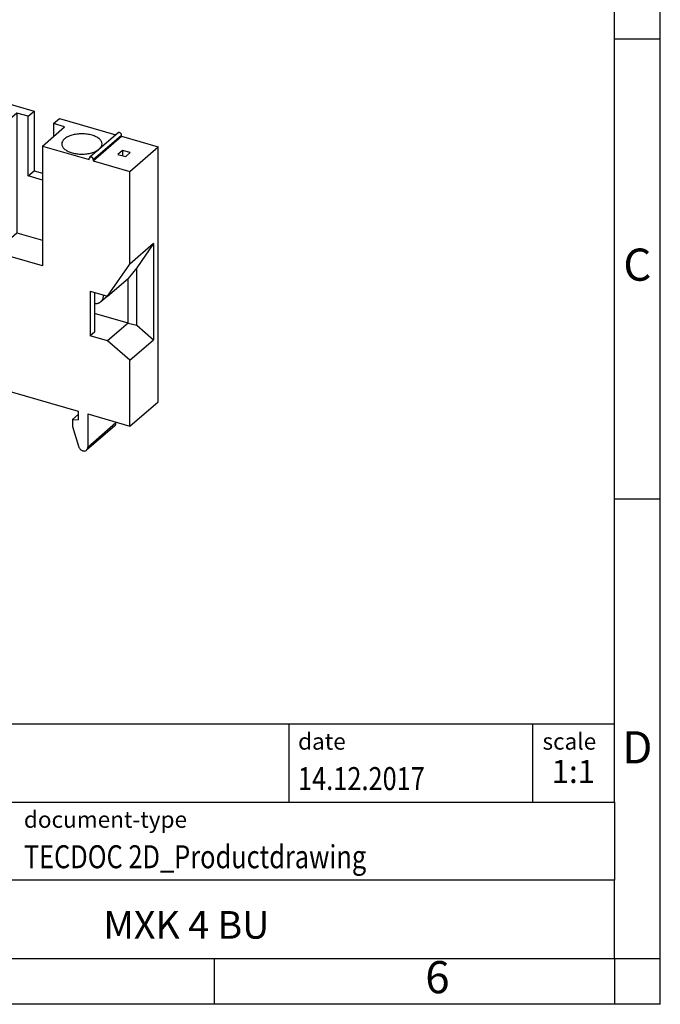
# Model space of a CAD drawing. Units: millimetres. Extents: x -231 to 66, y -1 to 209.
# Drawn here: x -3 to 66, y -1 to 106 of the extents above; entities that cross this region are included whole.
import ezdxf

# ---------------------------------------------------------------- set-up
doc = ezdxf.new("R2010")
doc.units = ezdxf.units.MM
doc.layers.add('1', color=7, linetype='Continuous')
doc.styles.add('CONVERTER_11', font='txt.shx', dxfattribs={"width": 0.9})
doc.styles.add('CONVERTER_12', font='txt.shx', dxfattribs={"width": 0.81})
doc.styles.add('CONVERTER_14', font='txt.shx', dxfattribs={"width": 0.72})

# ---------------------------------------------------------------- blocks, each defined once
blk = doc.blocks.new('MXK_4_BU-select__1', base_point=(-15.66185893781129, 59.5098373528768))
at = {"color": 7, "linetype": 'Continuous'}
for p, q in [((-15.66185893781129, 96.93014911757281), (-12.58685893781129, 99.59317723420995)), ((-12.58685893781129, 99.59317723420995), (-8.78554671039151, 98.49583291532264)), ((-8.55029914713375, 98.69956328128225), (-11.62529914713376, 96.0365351646451)), ((-12.1548081302424, 97.96734420929019), (-12.6548081302424, 97.53433150739797)), ((-12.6548081302424, 97.53433150739797), (-11.78878272645796, 97.28433150739797)), ((-11.28878272645796, 97.71734420929019), (-12.1548081302424, 97.96734420929019)), ((-12.1548081302424, 97.96734420929019), (-12.1548081302424, 97.38999394010057)), ((-11.78878272645796, 97.28433150739797), (-11.28878272645796, 97.71734420929019)), ((-11.24512937851064, 95.65514911757282), (-8.17012937851065, 98.31817723420997)), ((-8.17012937851065, 98.31817723420997), (-8.17012937851065, 98.44808104477764)), ((-8.17012937851065, 98.31817723420997), (-1.84814393088423, 96.49317723420998)), ((-15.66185893781129, 96.93014911757281), (-11.67814208040287, 95.78014911757282)), ((-15.66185893781129, 86.84072995512963), (-15.66185893781129, 96.93014911757281)), ((-2.49814393088424, 95.9302607217501), (-1.84814393088423, 96.49317723420998)), ((-1.84814393088423, 96.49317723420998), (-1.84814393088422, 89.99798670582669)), ((-11.67814208040285, 95.91005292814047), (-11.67814208040287, 95.78014911757282)), ((-11.24512937851064, 95.78505292814049), (-11.24512937851064, 95.65514911757282)), ((-11.24512937851064, 95.65514911757282), (-6.13557949618246, 94.18014911757284)), ((-3.71057949618246, 96.2802607217501), (-6.13557949618246, 94.18014911757284)), ((-3.71057949618246, 96.2802607217501), (-3.7105794961824, 83.2465783947943)), ((-2.49814393088424, 95.9302607217501), (-3.71057949618246, 96.2802607217501)), ((-2.49814393088421, 89.43507019336681), (-2.49814393088424, 95.9302607217501)), ((0.27313736122595, 95.13026072175012), (0.92313736122596, 95.69317723421)), ((0.92313736122596, 95.69317723421), (7.06271457979144, 93.92083395428538)), ((-0.93942707347582, 92.68014911757285), (1.48557292652417, 94.78026072175011)), ((1.48557292652417, 94.78026072175011), (0.27313736122595, 95.13026072175012)), ((0.27313736122595, 95.13026072175012), (0.27313736122597, 93.73026072175011)), ((-6.13557949618241, 81.14646679061703), (-6.13557949618246, 94.18014911757284)), ((7.29796574212148, 94.12456743713301), (4.22296574212149, 91.46153932049586)), ((4.6031355107446, 91.08014911757286), (7.67813551074458, 93.74317723421002)), ((7.67813551074458, 93.74317723421002), (7.67813551074458, 93.87308520062841)), ((7.67813551074458, 93.74317723421002), (11.66185236815301, 92.59317723421003)), ((-0.93942707347582, 92.68014911757285), (4.17012280885237, 91.20514911757286)), ((-0.93942707347582, 92.68014911757285), (-0.93942707347577, 79.64646679061703)), ((7.76377615679968, 92.21734420929026), (7.2637761567997, 91.78433150739804)), ((8.62980156058413, 91.96734420929026), (7.76377615679968, 92.21734420929026)), ((7.76377615679968, 92.21734420929026), (7.7637761567997, 91.63999394010062)), ((8.58685236815301, 89.93014911757288), (11.66185236815301, 92.59317723421003)), ((11.66185236815301, 64.88036431310799), (11.66185236815301, 92.59317723421003)), ((4.17012280885237, 91.20514911757286), (4.17012280885236, 91.33505708399125)), ((4.6031355107446, 91.21005708399126), (4.6031355107446, 91.08014911757286)), ((4.6031355107446, 91.08014911757286), (8.58685236815301, 89.93014911757288)), ((7.2637761567997, 91.78433150739804), (8.12980156058413, 91.53433150739804)), ((8.12980156058413, 91.53433150739804), (8.62980156058413, 91.96734420929026)), ((-2.49814393088421, 89.43507019336681), (-1.84814393088422, 89.99798670582669)), ((-1.84814393088422, 89.99798670582669), (-0.93942707347582, 89.73566274470575)), ((-0.93942707347582, 88.98510739475924), (-2.49814393088421, 89.43507019336681)), ((8.58685236815301, 79.84072995512955), (8.58685236815301, 89.93014911757288)), ((-15.66185893781129, 86.84072995512963), (-13.2369878072148, 81.94072995512954)), ((-6.13557949618241, 81.14646679061703), (-3.7105794961824, 83.2465783947943)), ((-3.7105794961824, 83.2465783947943), (-0.93942707347581, 82.44661559618672)), ((-13.2369878072148, 81.94072995512954), (-11.33173191888907, 81.39072995512956)), ((-13.08685893781129, 78.6210031086816), (-13.08685893781129, 81.89739148354792)), ((-11.83101049814653, 81.53485926619702), (-11.83101049814654, 81.45349756760542)), ((11.16185236815301, 82.07074536987447), (8.58685236815301, 79.84072995512955)), ((11.16185236815301, 82.07074536987447), (9.34319902020573, 79.44574536987454)), ((11.16185236815301, 82.07074536987447), (11.16185236815301, 71.62100310868173)), ((-11.33173191888907, 81.39072995512956), (-11.33173191888907, 76.54098769393671)), ((-0.93942707347577, 79.64646679061703), (-6.13557949618241, 81.14646679061703)), ((6.16198123755662, 76.34072995512962), (8.58685236815301, 79.84072995512955)), ((9.34319902020573, 79.44574536987454), (8.38698123755664, 78.26763647854999)), ((9.34319902020573, 73.19600310868168), (9.34319902020573, 79.44574536987454)), ((-13.08685893781129, 78.6210031086816), (-15.66185893781129, 76.39098769393668)), ((-13.2369878072148, 77.0909876939367), (-11.33173191888906, 78.74098769393667)), ((-13.08685893781129, 78.6210031086816), (-11.33173191888906, 79.12766463709997)), ((6.16198123755662, 76.34072995512962), (8.38698123755664, 78.26763647854999)), ((8.38698123755664, 73.41789421735713), (8.38698123755664, 78.26763647854999)), ((-13.2369878072148, 77.0909876939367), (-15.66185893781129, 76.39098769393668)), ((-15.66185893781129, 72.50823273085163), (-15.66185893781129, 76.39098769393668)), ((-11.33173191888907, 76.54098769393671), (-13.2369878072148, 77.0909876939367)), ((4.25672534923084, 76.89072995512961), (6.16198123755662, 76.34072995512962)), ((4.25672534923084, 76.89072995512961), (4.25672534923084, 72.04098769393676)), ((4.73172534923083, 76.75360926619709), (4.73172534923083, 75.55633861166186)), ((5.4271290598139, 75.76138144918254), (6.11257262804424, 76.35499299213075)), ((5.70600392848833, 76.39099756760503), (5.70600392848833, 76.47235926619709)), ((4.73172534923083, 75.55633861166186), (4.73172534923083, 72.45234976073436)), ((8.38698123755664, 73.41789421735713), (4.73172534923085, 74.47307570289804)), ((-9.85948873245543, 66.76291333306473), (-9.85948873245546, 73.1715013210696)), ((-8.99346332867099, 72.9215013210696), (-8.99346332867101, 67.29233619647076)), ((8.38698123755664, 73.41789421735713), (6.16198123755665, 71.49098769393675)), ((8.38698123755664, 73.41789421735713), (9.34319902020573, 73.19600310868168)), ((9.34319902020573, 73.19600310868168), (11.16185236815301, 71.62100310868173)), ((-15.66185893781129, 72.50823273085163), (-13.7566030494855, 71.95823273085163)), ((-13.7566030494855, 71.95823273085163), (-13.7566030494855, 65.37643966208991)), ((4.73172534923083, 72.45234976073436), (4.25672534923084, 72.04098769393676)), ((6.16198123755665, 71.49098769393675), (4.25672534923084, 72.04098769393676)), ((8.58685236815301, 69.39098769393681), (6.16198123755665, 71.49098769393675)), ((8.58685236815301, 69.39098769393681), (11.16185236815301, 71.62100310868173)), ((-13.75660304948551, 69.55653083780338), (-15.55617307127305, 67.99805748304644)), ((8.58685236815301, 62.21733619647084), (8.58685236815301, 69.39098769393681)), ((-15.66185893781129, 65.06041425830547), (-15.66185893781129, 67.74509301003721)), ((-14.79583353402684, 67.49509301003722), (-14.79583353402684, 65.6764396620899)), ((-9.85948873245543, 66.76291333306473), (-8.99346332867101, 67.51291333306473)), ((-14.79583353402684, 65.6764396620899), (-13.7566030494855, 66.57643966208991)), ((-9.85948873245543, 66.76291333306473), (-9.25327094980633, 66.48102078179845)), ((-9.25327094980633, 66.48102078179845), (-8.48569928493437, 67.14575734280268)), ((-9.25327094980633, 65.89509301003748), (-7.97827094980655, 66.99927539986244)), ((-9.25327094980633, 66.48102078179845), (-9.25327094980633, 65.89509301003748)), ((-8.99346332867101, 67.29233619647076), (2.95768724355425, 63.8423361964708)), ((-6.93476887563662, 66.69804229815146), (-7.15541410400372, 66.15551930649892)), ((-14.79583353402684, 65.6764396620899), (-13.7566030494855, 65.37643966208991)), ((-10.23041410400372, 63.49249118986177), (-7.15541410400372, 66.15551930649892)), ((-9.25327094980633, 65.89509301003748), (-10.23041410400372, 63.49249118986177)), ((-15.66185893781129, 65.06041425830547), (-10.23041410400372, 63.49249118986177)), ((8.58685236815301, 62.21733619647084), (11.66185236815301, 64.88036431310799)), ((2.35146946090515, 62.95781570104158), (2.95768724355427, 63.48281570104157)), ((2.95768724355425, 63.8423361964708), (2.95768724355425, 62.88970825230788)), ((3.99691772809557, 63.54233619647081), (8.58685236815301, 62.21733619647084)), ((3.99691772809557, 63.54233619647081), (3.9969177280956, 59.94351547854964)), ((2.35146946090515, 62.95781570104158), (2.95768724355425, 62.88970825230788)), ((2.35146946090515, 62.95781570104158), (2.35146946090515, 62.16786954321432)), ((2.35146946090515, 62.16786954321432), (2.9845462407304, 60.03670603555331)), ((6.94652190528298, 62.264088247533), (3.87152190528299, 59.60106013089586)), ((3.9969177280956, 59.94351547854964), (7.07191772809559, 62.60654359518679)), ((7.07191772809557, 62.65466015759176), (7.07191772809559, 62.60654359518679))]:
    blk.add_line(p, q, dxfattribs=at)
at = {"color": 2, "linetype": 'Continuous'}
for p, q in [((-11.24512937851064, 95.78505292814049), (-8.17012937851065, 98.44808104477764)), ((4.6031355107446, 91.21005708399126), (7.67813551074458, 93.87308520062841)), ((5.70600392848833, 76.39099756760503), (5.7764652263641, 76.45201884154908)), ((-9.85948873245546, 73.1715013210696), (-9.48833498797638, 73.49292989249817)), ((-14.79583353402684, 67.49509301003722), (-13.7566030494855, 68.39509301003723))]:
    blk.add_line(p, q, dxfattribs=at)
at = {"color": 7, "linetype": 'Continuous'}
for points, knots in [([(-8.170129378510648, 98.44808104477764), (-8.173914364163885, 98.47880797466243), (-8.181778834628245, 98.54265248938857), (-8.234067329665631, 98.6274213679576), (-8.30649391238571, 98.69488876467048), (-8.391814584121587, 98.7339450903075), (-8.48115726059197, 98.74152446076111), (-8.528011221270296, 98.71308949622397), (-8.550299147133753, 98.69956328128225)], [0, 0, 0, 0, 0.0919617092526136, 0.1910783467965869, 0.291028442166755, 0.3851125301767795, 0.4694630960336372, 0.5459915065262928, 0.5459915065262928, 0.5459915065262928, 0.5459915065262928]), ([(-5.691668409427972, 96.159331507398), (-5.708431910509242, 96.25790719654077), (-5.744811931956197, 96.4718352860857), (-5.997053992419799, 96.7396389319198), (-6.349612566071764, 96.9614517661908), (-6.805774807895941, 97.12987389051301), (-7.330096339530566, 97.23552175045634), (-7.891668409427994, 97.27154433363826), (-8.453240479325416, 97.23552175045631), (-8.977562010960048, 97.129873890513), (-9.433724252784213, 96.96145176619078), (-9.786282826436164, 96.73963893191976), (-10.03852488689978, 96.47183528608565), (-10.07490490834671, 96.25790719654073), (-10.09166840942798, 96.15933150739797)], [0, 0, 0, 0, 0.2944047359772314, 0.6389145788692697, 1.056210415023714, 1.54422842864447, 2.08608667662966, 2.656720749446461, 3.227354822263257, 3.769213070248437, 4.257231083869195, 4.674526920023643, 5.019036762915678, 5.313441498892906, 5.313441498892906, 5.313441498892906, 5.313441498892906]), ([(-11.62529914713376, 96.0365351646451), (-11.640495388742, 96.01918443177672), (-11.67215423345341, 95.98303703381418), (-11.67609361174164, 95.93502118861723), (-11.67814208040285, 95.91005292814047)], [0, 0, 0, 0, 0.0673675788033385, 0.1403492320464372, 0.1403492320464372, 0.1403492320464372, 0.1403492320464372]), ([(-11.24512937851064, 95.78505292814049), (-11.24891436416388, 95.81577985802531), (-11.25677883462825, 95.87962437275142), (-11.30906732966563, 95.96439325132049), (-11.38149391238571, 96.03186064803333), (-11.46681458412159, 96.07091697367039), (-11.55615726059197, 96.07849634412395), (-11.6030112212703, 96.05006137958685), (-11.62529914713376, 96.0365351646451)], [0, 0, 0, 0, 0.0919617092526289, 0.1910783467966004, 0.2910284421667698, 0.3851125301767991, 0.4694630960336582, 0.5459915065263153, 0.5459915065263153, 0.5459915065263153, 0.5459915065263153]), ([(-10.09166840942798, 96.15933150739797), (-10.07490489578954, 96.06075579726142), (-10.03852485388537, 95.84682765679361), (-9.78628303859606, 95.57902446239194), (-9.433723200933047, 95.35720939759358), (-8.97756688544291, 95.18879769402196), (-8.453219719699314, 95.08310475925944), (-7.891750180823024, 95.04726244374646), (-7.329798311623026, 95.08261724634902), (-6.806780854141024, 95.19055795962848), (-6.346468303353564, 95.3516828994623), (-6.100013516395681, 95.5280409365841), (-5.986412521102221, 95.60933150739797)], [0, 0, 0, 0, 0.2944047313562389, 0.6389145777858192, 1.056210412895186, 1.544228424898468, 2.086086670443007, 2.656720740028645, 3.227354809391259, 3.769213054026726, 4.257231066637212, 4.674526907420215, 4.674526907420215, 4.674526907420215, 4.674526907420215]), ([(-5.986412521102221, 95.60933150739797), (-5.90128450409095, 95.69166649000552), (-5.743409404896112, 95.84436176260866), (-5.707989499678078, 96.05997795804781), (-5.691668409427972, 96.159331507398)], [0, 0, 0, 0, 0.344509844372848, 0.6389145825195214, 0.6389145825195214, 0.6389145825195214, 0.6389145825195214]), ([(5.566661839769711, 92.90933150739802), (5.549898338688442, 93.00790719654077), (5.513518317241495, 93.2218352860857), (5.261276256777887, 93.48963893191981), (4.908717683125937, 93.71145176619086), (4.452555441301762, 93.87987389051304), (3.928233909667128, 93.98552175045637), (3.366661839769702, 94.02154433363833), (2.805089769872271, 93.98552175045636), (2.280768238237651, 93.87987389051303), (1.824605996413467, 93.71145176619083), (1.472047422761535, 93.48963893191986), (1.21980536229791, 93.22183528608569), (1.183425340850971, 93.00790719654083), (1.166661839769706, 92.90933150739801)], [0, 0, 0, 0, 0.2944047359772298, 0.6389145788692676, 1.056210415023715, 1.54422842864447, 2.086086676629657, 2.656720749446459, 3.227354822263262, 3.769213070248452, 4.257231083869194, 4.674526920023636, 5.019036762915663, 5.31344149889292, 5.31344149889292, 5.31344149889292, 5.31344149889292]), ([(7.678135510744585, 93.87308520062841), (7.674350525091348, 93.9038121305132), (7.666486054626986, 93.96765664523934), (7.614197559589603, 94.05242552380838), (7.541770976869525, 94.11989292052124), (7.456450305133647, 94.1589492461583), (7.367107628663262, 94.16652861661183), (7.320253667984937, 94.13809365207474), (7.29796574212148, 94.12456743713301)], [0, 0, 0, 0, 0.0919617092526136, 0.191078346796586, 0.2910284421667547, 0.3851125301767792, 0.4694630960336373, 0.5459915065262921, 0.5459915065262921, 0.5459915065262921, 0.5459915065262921]), ([(1.166661839769706, 92.90933150739801), (1.182055521605995, 92.81458862375935), (1.215300703828539, 92.60997588656552), (1.448851715007403, 92.34981001519182), (1.778093196162391, 92.13152614600831), (2.206126749886693, 91.96165428346922), (2.702000463433047, 91.84881794672255), (3.238617423316138, 91.7999576722089), (3.783317833096307, 91.81723625012361), (4.301133528027038, 91.90275090198044), (4.767846301541139, 92.04052535858975), (5.031666729745802, 92.19596340726324), (5.154726915285796, 92.26846816671618)], [0, 0, 0, 0, 0.28290127606462, 0.610971542750798, 1.005893698808401, 1.467429862880726, 1.981826101020548, 2.527628409582491, 3.079559741249128, 3.611644997430277, 4.100222440866216, 4.527363172003278, 4.527363172003278, 4.527363172003278, 4.527363172003278]), ([(5.370702244297053, 92.45550828823062), (5.42751221183982, 92.52604623636762), (5.535080505188625, 92.65960815782498), (5.556537105680436, 92.82927206422917), (5.566661839769711, 92.90933150739802)], [0, 0, 0, 0, 0.2656687675117624, 0.5030374374633098, 0.5030374374633098, 0.5030374374633098, 0.5030374374633098]), ([(4.222965742121492, 91.46153932049586), (4.207769500513232, 91.44418858762751), (4.176110655801788, 91.40804118966497), (4.172171277513565, 91.36002534446803), (4.170122808852359, 91.33505708399125)], [0, 0, 0, 0, 0.0673675788033255, 0.140349232046453, 0.140349232046453, 0.140349232046453, 0.140349232046453]), ([(4.603135510744597, 91.21005708399126), (4.599350525091351, 91.24078401387605), (4.591486054626969, 91.3046285286022), (4.539197559589585, 91.38939740717124), (4.466770976869509, 91.45686480388412), (4.381450305133624, 91.49592112952111), (4.292107628663249, 91.50350049997473), (4.245253667984939, 91.4750655354376), (4.222965742121492, 91.46153932049586)], [0, 0, 0, 0, 0.0919617092526325, 0.1910783467966071, 0.2910284421667758, 0.3851125301768002, 0.469463096033653, 0.5459915065262806, 0.5459915065262806, 0.5459915065262806, 0.5459915065262806]), ([(-11.83101049814654, 81.45349756760542), (-11.82784694214346, 81.39414278542831), (-11.82141715503861, 81.27350710237064), (-11.77440041955243, 81.09480992159523), (-11.70872304792711, 80.92910204366196), (-11.6330590493185, 80.78640024437489), (-11.55058124428144, 80.65720613162196), (-11.46392247614247, 80.54236048430846), (-11.39273436174027, 80.46154686750586), (-11.35028464581479, 80.41699767943851), (-11.33805122524801, 80.40458635589046), (-11.33173191888906, 80.39817516216497)], [0, 0, 0, 0, 0.1779151139759314, 0.3616037451344124, 0.5510631419418333, 0.7118387526186443, 0.8453240755494393, 1.010570581231801, 1.142892504050598, 1.168166600124815, 1.195172247813037, 1.195172247813037, 1.195172247813037, 1.195172247813037]), ([(5.427129059813897, 75.76138144918254), (5.447465970630721, 75.78006088012557), (5.486985804226387, 75.81635982452141), (5.541962821820546, 75.88156635886045), (5.593229769213325, 75.95666802629603), (5.64878565444242, 76.06549743431023), (5.696208392350446, 76.21125133188946), (5.702670853783562, 76.32983618705946), (5.706003928488332, 76.39099756760503)], [0, 0, 0, 0, 0.0827644970541637, 0.1608326847547298, 0.2552888459998936, 0.3549037575737732, 0.5268288184944341, 0.7099451115440087, 0.7099451115440087, 0.7099451115440087, 0.7099451115440087]), ([(4.731725349230832, 75.55633861166186), (4.797122595336698, 75.55274103634154), (4.925477803928266, 75.54568008795712), (5.08547991372458, 75.57810250756684), (5.202020708761497, 75.62013977995845), (5.283581853634366, 75.65996604226476), (5.358029473317144, 75.70524239202393), (5.404130095635009, 75.74269623467895), (5.427129059813897, 75.76138144918254)], [0, 0, 0, 0, 0.1958409074688088, 0.3843770495004104, 0.4844419793477437, 0.5670942000619575, 0.6563016685260308, 0.7451126166768349, 0.7451126166768349, 0.7451126166768349, 0.7451126166768349]), ([(-9.75380286591722, 73.42446579407881), (-9.784195349618354, 73.38976432778873), (-9.847513056691936, 73.31746954036481), (-9.855391795072729, 73.22143784275818), (-9.859488732455457, 73.1715013210696)], [0, 0, 0, 0, 0.1347351597551034, 0.2806984683897812, 0.2806984683897812, 0.2806984683897812, 0.2806984683897812]), ([(-8.993463328670995, 72.9215013210696), (-8.997635364072233, 72.96710443445619), (-9.00626834926779, 73.06146852358862), (-9.067270248037456, 73.19508850222205), (-9.156354643044416, 73.31543152566127), (-9.27009619498789, 73.41209915103441), (-9.398057409903535, 73.477088452461), (-9.529088901405885, 73.50319604604826), (-9.655591414267946, 73.49043858763235), (-9.721740489222642, 73.44600345646558), (-9.75380286591722, 73.42446579407881)], [0, 0, 0, 0, 0.136557968157982, 0.2825721232359103, 0.4334129693667432, 0.5831949397623943, 0.7262993389824355, 0.8589055648157804, 0.9804997352210592, 1.094872761441466, 1.094872761441466, 1.094872761441466, 1.094872761441466]), ([(-15.55617307127305, 67.99805748304644), (-15.58656555497419, 67.96335601675634), (-15.64988326204778, 67.89106122933244), (-15.65776200042857, 67.79502953172579), (-15.66185893781129, 67.74509301003721)], [0, 0, 0, 0, 0.1347351597551222, 0.280698468389798, 0.280698468389798, 0.280698468389798, 0.280698468389798]), ([(-14.79583353402684, 67.49509301003722), (-14.80000556942807, 67.54069612342379), (-14.80863855462363, 67.63506021255628), (-14.86964045339333, 67.76868019118965), (-14.95872484840025, 67.8890232146289), (-15.07246640034373, 67.985690840002), (-15.20042761525937, 68.05068014142864), (-15.33145910676172, 68.07678773501588), (-15.45796161962378, 68.06403027659996), (-15.52411069457847, 68.01959514543317), (-15.55617307127305, 67.99805748304644)], [0, 0, 0, 0, 0.1365579681579968, 0.2825721232359011, 0.433412969366739, 0.5831949397623716, 0.7262993389824207, 0.8589055648157684, 0.9804997352210527, 1.094872761441448, 1.094872761441448, 1.094872761441448, 1.094872761441448]), ([(6.946521905282982, 62.264088247533), (6.967473579494421, 62.28526215658828), (7.009975784192882, 62.32821520402399), (7.050624395089981, 62.41229397440567), (7.073967776635796, 62.50655871042837), (7.072613863423757, 62.57259195270273), (7.071917728095588, 62.60654359518679)], [0, 0, 0, 0, 0.0888229463329166, 0.1801847433422657, 0.2760587801788144, 0.3775213313056185, 0.3775213313056185, 0.3775213313056185, 0.3775213313056185]), ([(2.984546240730399, 60.03670603555331), (3.002269484238232, 59.98888249630837), (3.038282666963898, 59.89170631524954), (3.1294464525923, 59.76335398674772), (3.241674053981556, 59.65384482148889), (3.370679187586421, 59.57148274185977), (3.507588084957863, 59.52132285867107), (3.643051503083285, 59.50826086109109), (3.770979524683892, 59.53101883519585), (3.838549685429744, 59.57809053801761), (3.871521905282993, 59.60106013089586)], [0, 0, 0, 0, 0.1524534309220539, 0.3097814026145008, 0.4673719520208873, 0.6205632052400463, 0.7655575670006712, 0.90035012241554, 1.025582475859279, 1.14493031546456, 1.14493031546456, 1.14493031546456, 1.14493031546456]), ([(3.871521905282993, 59.60106013089586), (3.89247357949443, 59.62223403995112), (3.934975784192892, 59.66518708738684), (3.975624395089973, 59.74926585776851), (3.998967776635794, 59.84353059379123), (3.997613863423762, 59.90956383606557), (3.9969177280956, 59.94351547854964)], [0, 0, 0, 0, 0.0888229463329069, 0.1801847433422587, 0.2760587801788079, 0.3775213313056052, 0.3775213313056052, 0.3775213313056052, 0.3775213313056052])]:
    blk.add_open_spline(points, degree=3, knots=knots, dxfattribs=at)
blk = doc.blocks.new('AllgSicht1', base_point=(-1.99999917631299, 79.00000033956997))
blk.add_blockref('MXK_4_BU-select__1', (-15.66185893781129, 59.5098373528768))
blk = doc.blocks.new('_rahmen', base_point=(61.29616670225913, -0.6697934047674))
at = {"layer": '1', "color": 6, "linetype": 'Continuous'}
for p, q in [((61.29616670225953, 104.3302065952326), (61.29616670225832, 154.3302065952327)), ((61.29616670226002, 54.33020659523282), (61.29616670225953, 104.3302065952326)), ((61.29616670226082, 21.33020659523271), (61.29616670226002, 54.33020659523282)), ((-68.24863782449088, 29.83020659523271), (61.29616670226082, 29.83020659523271)), ((-31.84863782449096, 21.33020659523271), (61.29616670226082, 21.33020659523271)), ((61.29616670226082, 21.33020659523271), (61.29616670226042, 12.83020659523271)), ((61.29616670225913, 4.33020659523271), (61.29616670226042, 12.83020659523271)), ((-31.84863782449096, 4.3302065952326), (17.79616670225911, 4.33020659523271)), ((17.79616670225911, 4.33020659523271), (61.29616670225913, 4.33020659523271))]:
    blk.add_line(p, q, dxfattribs=at)
at = {"layer": '1', "color": 2, "linetype": 'Continuous'}
for p, q in [((66.29616670225812, 104.3302065952326), (66.29616670225812, 154.3302065952327)), ((61.29616670225953, 104.3302065952326), (66.29616670225812, 104.3302065952326)), ((66.29616670225812, 54.33020659523282), (66.29616670225812, 104.3302065952326)), ((61.29616670226002, 54.33020659523282), (66.29616670225812, 54.33020659523282)), ((66.29616670225812, 4.33020659523271), (66.29616670225812, 54.33020659523282)), ((17.79616670225911, -0.6697934047674), (17.79616670225911, 4.33020659523271)), ((61.29616670225913, 4.33020659523271), (66.29616670225812, 4.33020659523271)), ((61.29616670225913, 4.33020659523271), (61.29616670225913, -0.6697934047674)), ((66.29616670225812, -0.6697934047674), (66.29616670225812, 4.33020659523271)), ((17.79616670225911, -0.6697934047674), (-32.20383329774089, -0.6697934047674)), ((61.29616670225913, -0.6697934047674), (17.79616670225911, -0.6697934047674)), ((66.29616670225812, -0.6697934047674), (61.29616670225913, -0.6697934047674))]:
    blk.add_line(p, q, dxfattribs=at)
at = {"layer": '1', "color": 7, "linetype": 'Continuous'}
for p, q in [((25.87775842058201, 29.83020659523271), (25.87775842058201, 21.33020659523271)), ((52.37775842058161, 29.83020659523271), (52.37775842058161, 21.33020659523271)), ((61.29616670226042, 12.83020659523271), (-31.84863782449096, 12.83020659523271))]:
    blk.add_line(p, q, dxfattribs=at)
at = {"layer": '1', "color": 3, "style": 'CONVERTER_12', "width": 0.81}
for s, p in [('14.12.2017', (26.87775842058201, 22.63020659523261)), ('TECDOC 2D_Productdrawing', (-2.94863782449087, 14.13020659523261))]:
    blk.add_text(s, height=2.5, dxfattribs=at).set_placement(p)
at = {"layer": '1', "color": 7, "attachment_point": 5, "line_spacing_factor": 1.20048019207683}
for s, insert, char_height, style in [('C', (63.79616670225812, 79.33020659523461), 3.5, 'CONVERTER_11'), ('D', (63.79616670225812, 26.83020659523271), 3.5, 'CONVERTER_11'), ('MXK 4 BU', (14.72376443888462, 7.58020659523294), 3, 'CONVERTER_12'), ('6', (42.04616670225832, 1.8302065952326), 3.5, 'CONVERTER_11')]:
    blk.add_mtext(s, dxfattribs=dict(at, insert=insert, char_height=char_height, style=style))
at = {"layer": '1', "color": 2, "char_height": 1.8, "attachment_point": 1, "style": 'CONVERTER_11'}
for s, insert, line_spacing_factor in [('date', (26.87775842058201, 28.83020659523263), 1.32052821128451), ('scale', (53.47775842058184, 28.83020659523271), 1.20048019207683), ('document-type', (-2.94863782449087, 20.33020659523263), 1.20048019207683)]:
    blk.add_mtext(s, dxfattribs=dict(at, insert=insert, line_spacing_factor=line_spacing_factor))
at = {"layer": '1', "color": 3, "insert": (56.83696256142143, 22.63020659523281), "char_height": 2.5, "attachment_point": 8, "line_spacing_factor": 1.32052821128451, "style": 'CONVERTER_14'}
blk.add_mtext('1:1', dxfattribs=at)
blk = doc.blocks.new('_punkt', base_point=(61.29616670225913, 4.33020659523271))
at = {"layer": '1', "color": 2, "linetype": 'Continuous'}
for q in [(61.29616670225913, -0.6697934047674), (66.29616670225812, 4.33020659523271)]:
    blk.add_line((61.29616670225913, 4.33020659523271), q, dxfattribs=at)
blk = doc.blocks.new('A4I_CS', base_point=(61.29616670225913, -0.6697934047674))
at = {"layer": '1'}
for name, p in [('_rahmen', (61.29616670225913, -0.6697934047674)), ('_punkt', (61.29616670225913, 4.33020659523271))]:
    blk.add_blockref(name, p, dxfattribs=at)
blk = doc.blocks.new('1')
for name, p in [('A4I_CS', (61.29616670225913, -0.6697934047674)), ('AllgSicht1', (-1.99999917631299, 79.00000033956997))]:
    blk.add_blockref(name, p)

msp = doc.modelspace()

# ---------------------------------------------------------------- block references
at = {"layer": '1'}
msp.add_blockref('1', (0, 0), dxfattribs=at)

doc.saveas('drawing.dxf')
